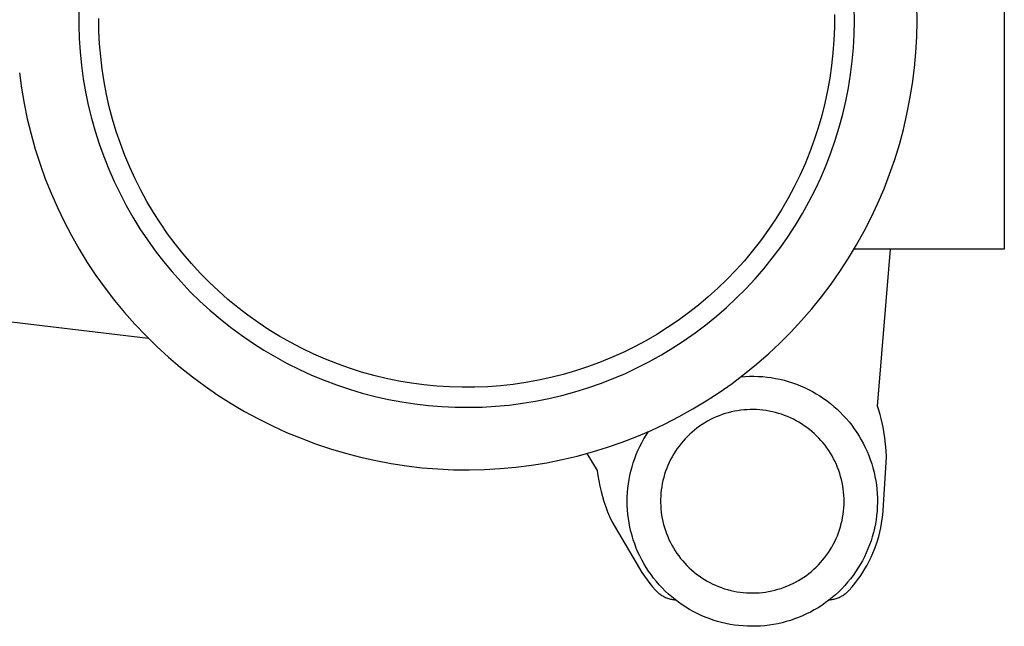
# Model space of a CAD drawing. Units: millimetres. Extents: x -183 to 204, y -134 to 119.
# Drawn here: x 145 to 204, y 46 to 82 of the extents above; entities that cross this region are included whole.
import ezdxf

# ---------------------------------------------------------------- set-up
doc = ezdxf.new("R2010")
doc.units = ezdxf.units.MM
doc.header["$MEASUREMENT"] = 0
doc.layers.add('Default', color=7, linetype='Continuous', true_color=0x000000)

msp = doc.modelspace()

# ---------------------------------------------------------------- linework, layer by layer
at = {"layer": 'Default', "color": 7, "true_color": 0xffffff}
for p, q in [((204.027, 96.038), (204.027, 68.671)), ((198.793, 82.349), (198.78, 83.286)), ((148.548, 82.921), (148.546, 82.114)), ((193.841, 82.748), (193.839, 81.983)), ((195.043, 82.362), (195.032, 83.169)), ((148.546, 82.114), (148.571, 81.307)), ((149.754, 81.748), (149.744, 82.513)), ((195.027, 81.555), (195.043, 82.362)), ((198.774, 81.412), (198.793, 82.349)), ((149.792, 80.983), (149.754, 81.748)), ((193.839, 81.983), (193.81, 81.218)), ((194.982, 80.749), (195.027, 81.555)), ((148.571, 81.307), (148.624, 80.502)), ((149.855, 80.221), (149.792, 80.983)), ((193.81, 81.218), (193.754, 80.455)), ((198.722, 80.476), (198.774, 81.412)), ((148.624, 80.502), (148.705, 79.699)), ((193.754, 80.455), (193.672, 79.694)), ((194.909, 79.945), (194.982, 80.749)), ((198.638, 79.543), (198.722, 80.476)), ((148.705, 79.699), (148.815, 78.899)), ((149.946, 79.461), (149.855, 80.221)), ((193.672, 79.694), (193.563, 78.936)), ((194.809, 79.144), (194.909, 79.945)), ((144.982, 79.257), (145.108, 78.328)), ((150.062, 78.704), (149.946, 79.461)), ((194.68, 78.347), (194.809, 79.144)), ((198.521, 78.613), (198.638, 79.543)), ((148.815, 78.899), (148.951, 78.104)), ((150.205, 77.952), (150.062, 78.704)), ((193.563, 78.936), (193.429, 78.183)), ((198.372, 77.687), (198.521, 78.613)), ((145.108, 78.328), (145.267, 77.404)), ((148.951, 78.104), (149.115, 77.314)), ((150.374, 77.206), (150.205, 77.952)), ((193.429, 78.183), (193.268, 77.434)), ((194.525, 77.556), (194.68, 78.347)), ((145.267, 77.404), (145.458, 76.487)), ((193.268, 77.434), (193.081, 76.692)), ((194.341, 76.77), (194.525, 77.556)), ((198.191, 76.768), (198.372, 77.687)), ((149.115, 77.314), (149.307, 76.53)), ((150.568, 76.465), (150.374, 77.206)), ((194.131, 75.99), (194.341, 76.77)), ((197.978, 75.855), (198.191, 76.768)), ((145.458, 76.487), (145.68, 75.576)), ((149.307, 76.53), (149.526, 75.753)), ((150.788, 75.732), (150.568, 76.465)), ((193.081, 76.692), (192.869, 75.957)), ((145.68, 75.576), (145.934, 74.674)), ((149.526, 75.753), (149.771, 74.984)), ((151.034, 75.007), (150.788, 75.732)), ((192.869, 75.957), (192.631, 75.229)), ((193.894, 75.219), (194.131, 75.99)), ((197.734, 74.95), (197.978, 75.855)), ((149.771, 74.984), (150.043, 74.224)), ((151.304, 74.291), (151.034, 75.007)), ((192.631, 75.229), (192.368, 74.51)), ((193.63, 74.456), (193.894, 75.219)), ((145.934, 74.674), (146.219, 73.781)), ((192.368, 74.51), (192.081, 73.801)), ((193.34, 73.703), (193.63, 74.456)), ((197.458, 74.055), (197.734, 74.95)), ((150.043, 74.224), (150.341, 73.474)), ((151.599, 73.585), (151.304, 74.291)), ((192.081, 73.801), (191.769, 73.102)), ((197.152, 73.169), (197.458, 74.055)), ((146.219, 73.781), (146.535, 72.899)), ((150.341, 73.474), (150.666, 72.735)), ((151.919, 72.89), (151.599, 73.585)), ((193.024, 72.961), (193.34, 73.703)), ((146.535, 72.899), (146.881, 72.028)), ((150.666, 72.735), (151.015, 72.008)), ((152.262, 72.206), (151.919, 72.89)), ((191.769, 73.102), (191.433, 72.414)), ((192.682, 72.23), (193.024, 72.961)), ((196.815, 72.294), (197.152, 73.169)), ((146.881, 72.028), (147.258, 71.17)), ((152.629, 71.534), (152.262, 72.206)), ((191.433, 72.414), (191.073, 71.739)), ((192.315, 71.511), (192.682, 72.23)), ((196.448, 71.432), (196.815, 72.294)), ((151.015, 72.008), (151.39, 71.293)), ((153.019, 70.875), (152.629, 71.534)), ((191.073, 71.739), (190.69, 71.076)), ((191.923, 70.805), (192.315, 71.511)), ((196.051, 70.583), (196.448, 71.432)), ((147.258, 71.17), (147.664, 70.325)), ((151.39, 71.293), (151.789, 70.591)), ((153.432, 70.231), (153.019, 70.875)), ((190.69, 71.076), (190.284, 70.427)), ((147.664, 70.325), (148.099, 69.495)), ((151.789, 70.591), (152.212, 69.904)), ((190.284, 70.427), (189.856, 69.793)), ((191.507, 70.114), (191.923, 70.805)), ((195.625, 69.748), (196.051, 70.583)), ((95.921, 70.068), (152.706, 63.343)), ((152.212, 69.904), (152.659, 69.232)), ((153.867, 69.601), (153.432, 70.231)), ((189.856, 69.793), (189.406, 69.173)), ((191.068, 69.437), (191.507, 70.114)), ((195.17, 68.929), (195.625, 69.748)), ((148.099, 69.495), (148.562, 68.68)), ((152.659, 69.232), (153.129, 68.576)), ((154.323, 68.986), (153.867, 69.601)), ((189.406, 69.173), (188.935, 68.57)), ((190.605, 68.776), (191.068, 69.437)), ((148.562, 68.68), (149.054, 67.882)), ((153.129, 68.576), (153.621, 67.937)), ((154.8, 68.388), (154.323, 68.986)), ((188.935, 68.57), (188.443, 67.983)), ((190.119, 68.131), (190.605, 68.776)), ((194.687, 68.126), (195.17, 68.929)), ((204.027, 68.671), (195.019, 68.67)), ((196.429, 59.261), (197.198, 68.67)), ((149.054, 67.882), (149.573, 67.102)), ((153.621, 67.937), (154.135, 67.315)), ((155.298, 67.807), (154.8, 68.388)), ((188.443, 67.983), (187.932, 67.414)), ((189.612, 67.504), (190.119, 68.131)), ((194.176, 67.34), (194.687, 68.126)), ((154.135, 67.315), (154.671, 66.711)), ((155.816, 67.243), (155.298, 67.807)), ((187.932, 67.414), (187.401, 66.863)), ((189.082, 66.894), (189.612, 67.504)), ((193.639, 66.572), (194.176, 67.34)), ((149.573, 67.102), (150.118, 66.34)), ((154.671, 66.711), (155.227, 66.126)), ((156.353, 66.698), (155.816, 67.243)), ((187.401, 66.863), (186.851, 66.331)), ((188.532, 66.304), (189.082, 66.894)), ((150.118, 66.34), (150.69, 65.597)), ((155.227, 66.126), (155.803, 65.561)), ((156.909, 66.171), (156.353, 66.698)), ((157.482, 65.664), (156.909, 66.171)), ((186.851, 66.331), (186.282, 65.818)), ((187.962, 65.732), (188.532, 66.304)), ((193.075, 65.823), (193.639, 66.572)), ((150.69, 65.597), (151.287, 64.875)), ((155.803, 65.561), (156.399, 65.016)), ((158.073, 65.178), (157.482, 65.664)), ((186.282, 65.818), (185.697, 65.325)), ((187.373, 65.181), (187.962, 65.732)), ((192.485, 65.095), (193.075, 65.823)), ((156.399, 65.016), (157.013, 64.492)), ((158.681, 64.712), (158.073, 65.178)), ((185.697, 65.325), (185.094, 64.853)), ((186.764, 64.651), (187.373, 65.181)), ((191.871, 64.387), (192.485, 65.095)), ((151.287, 64.875), (151.909, 64.174)), ((157.013, 64.492), (157.645, 63.99)), ((159.304, 64.268), (158.681, 64.712)), ((184.476, 64.402), (183.842, 63.973)), ((185.094, 64.853), (184.476, 64.402)), ((186.138, 64.142), (186.764, 64.651)), ((191.232, 63.701), (191.871, 64.387)), ((151.909, 64.174), (152.555, 63.495)), ((157.645, 63.99), (158.293, 63.51)), ((159.942, 63.845), (159.304, 64.268)), ((160.594, 63.445), (159.942, 63.845)), ((183.842, 63.973), (183.194, 63.565)), ((185.494, 63.655), (186.138, 64.142)), ((152.555, 63.495), (153.224, 62.839)), ((158.293, 63.51), (158.959, 63.053)), ((161.26, 63.068), (160.594, 63.445)), ((182.532, 63.181), (181.857, 62.82)), ((183.194, 63.565), (182.532, 63.181)), ((184.158, 62.75), (184.834, 63.191)), ((184.834, 63.191), (185.494, 63.655)), ((190.57, 63.038), (191.232, 63.701)), ((153.224, 62.839), (153.916, 62.206)), ((158.959, 63.053), (159.639, 62.619)), ((159.639, 62.619), (160.334, 62.209)), ((161.939, 62.714), (161.26, 63.068)), ((162.63, 62.384), (161.939, 62.714)), ((181.857, 62.82), (181.17, 62.483)), ((183.467, 62.333), (184.158, 62.75)), ((189.886, 62.398), (190.57, 63.038)), ((153.916, 62.206), (154.629, 61.598)), ((160.334, 62.209), (161.043, 61.824)), ((163.331, 62.078), (162.63, 62.384)), ((164.043, 61.796), (163.331, 62.078)), ((180.472, 62.169), (179.763, 61.88)), ((181.17, 62.483), (180.472, 62.169)), ((182.763, 61.94), (183.467, 62.333)), ((189.179, 61.782), (189.886, 62.398)), ((154.629, 61.598), (155.363, 61.014)), ((161.043, 61.824), (161.765, 61.463)), ((161.765, 61.463), (162.499, 61.128)), ((164.764, 61.54), (164.043, 61.796)), ((165.494, 61.308), (164.764, 61.54)), ((179.045, 61.616), (178.318, 61.377)), ((179.763, 61.88), (179.045, 61.616)), ((181.314, 61.228), (182.044, 61.571)), ((182.044, 61.571), (182.763, 61.94)), ((188.452, 61.191), (189.179, 61.782)), ((155.363, 61.014), (156.116, 60.457)), ((162.499, 61.128), (163.245, 60.818)), ((163.245, 60.818), (164, 60.534)), ((166.231, 61.103), (165.494, 61.308)), ((166.975, 60.922), (166.231, 61.103)), ((167.724, 60.768), (166.975, 60.922)), ((176.093, 60.813), (175.34, 60.676)), ((176.841, 60.975), (176.093, 60.813)), ((177.583, 61.163), (176.841, 60.975)), ((178.318, 61.377), (177.583, 61.163)), ((179.82, 60.619), (180.572, 60.91)), ((180.572, 60.91), (181.314, 61.228)), ((187.704, 60.625), (188.452, 61.191)), ((188.238, 61.025), (188.499, 61.045)), ((188.499, 61.045), (188.76, 61.055)), ((188.76, 61.055), (189.021, 61.056)), ((189.021, 61.056), (189.282, 61.048)), ((189.282, 61.048), (189.542, 61.031)), ((189.542, 61.031), (189.802, 61.005)), ((189.802, 61.005), (190.06, 60.97)), ((190.06, 60.97), (190.318, 60.925)), ((190.318, 60.925), (190.573, 60.872)), ((190.573, 60.872), (190.827, 60.811)), ((190.827, 60.811), (191.078, 60.74)), ((156.116, 60.457), (156.888, 59.926)), ((164, 60.534), (164.765, 60.277)), ((164.765, 60.277), (165.539, 60.047)), ((168.479, 60.64), (167.724, 60.768)), ((169.238, 60.538), (168.479, 60.64)), ((169.999, 60.463), (169.238, 60.538)), ((170.763, 60.413), (169.999, 60.463)), ((171.528, 60.391), (170.763, 60.413)), ((172.294, 60.395), (171.528, 60.391)), ((173.058, 60.426), (172.294, 60.395)), ((173.822, 60.483), (173.058, 60.426)), ((174.582, 60.566), (173.822, 60.483)), ((175.34, 60.676), (174.582, 60.566)), ((178.287, 60.114), (179.057, 60.353)), ((179.057, 60.353), (179.82, 60.619)), ((186.937, 60.086), (187.704, 60.625)), ((191.078, 60.74), (191.327, 60.66)), ((191.327, 60.66), (191.573, 60.572)), ((191.573, 60.572), (191.815, 60.476)), ((191.815, 60.476), (192.054, 60.371)), ((192.054, 60.371), (192.289, 60.258)), ((192.289, 60.258), (192.521, 60.137)), ((156.888, 59.926), (157.679, 59.423)), ((165.539, 60.047), (166.32, 59.843)), ((166.32, 59.843), (167.107, 59.667)), ((167.107, 59.667), (167.9, 59.518)), ((175.931, 59.56), (176.722, 59.718)), ((176.722, 59.718), (177.508, 59.903)), ((177.508, 59.903), (178.287, 60.114)), ((186.153, 59.574), (186.937, 60.086)), ((192.521, 60.137), (192.747, 60.007)), ((192.747, 60.007), (192.97, 59.87)), ((192.97, 59.87), (193.187, 59.726)), ((193.187, 59.726), (193.399, 59.574)), ((157.679, 59.423), (158.486, 58.947)), ((167.9, 59.518), (168.698, 59.396)), ((168.698, 59.396), (169.5, 59.303)), ((169.5, 59.303), (170.304, 59.237)), ((170.304, 59.237), (171.11, 59.199)), ((171.11, 59.199), (171.917, 59.19)), ((171.917, 59.19), (172.724, 59.208)), ((172.724, 59.208), (173.53, 59.254)), ((173.53, 59.254), (174.334, 59.329)), ((174.334, 59.329), (175.134, 59.431)), ((175.134, 59.431), (175.931, 59.56)), ((184.532, 58.633), (185.35, 59.09)), ((185.35, 59.09), (186.153, 59.574)), ((188.416, 59.033), (188.226, 59.012)), ((188.606, 59.048), (188.416, 59.033)), ((188.797, 59.055), (188.606, 59.048)), ((188.988, 59.056), (188.797, 59.055)), ((189.179, 59.051), (188.988, 59.056)), ((189.369, 59.038), (189.179, 59.051)), ((189.559, 59.019), (189.369, 59.038)), ((193.399, 59.574), (193.606, 59.414)), ((193.606, 59.414), (193.807, 59.248)), ((193.807, 59.248), (194.002, 59.074)), ((194.002, 59.074), (194.191, 58.894)), ((196.512, 59.014), (196.429, 59.261)), ((158.486, 58.947), (159.309, 58.499)), ((159.309, 58.499), (160.148, 58.08)), ((183.698, 58.205), (184.532, 58.633)), ((186.411, 58.45), (186.243, 58.36)), ((186.583, 58.534), (186.411, 58.45)), ((186.757, 58.613), (186.583, 58.534)), ((186.934, 58.685), (186.757, 58.613)), ((187.113, 58.751), (186.934, 58.685)), ((187.294, 58.81), (187.113, 58.751)), ((187.478, 58.864), (187.294, 58.81)), ((187.663, 58.911), (187.478, 58.864)), ((187.849, 58.951), (187.663, 58.911)), ((188.037, 58.985), (187.849, 58.951)), ((188.226, 59.012), (188.037, 58.985)), ((189.748, 58.994), (189.559, 59.019)), ((189.937, 58.962), (189.748, 58.994)), ((190.124, 58.924), (189.937, 58.962)), ((190.309, 58.879), (190.124, 58.924)), ((190.493, 58.827), (190.309, 58.879)), ((190.675, 58.77), (190.493, 58.827)), ((190.855, 58.706), (190.675, 58.77)), ((191.032, 58.635), (190.855, 58.706)), ((191.207, 58.559), (191.032, 58.635)), ((191.38, 58.477), (191.207, 58.559)), ((191.549, 58.388), (191.38, 58.477)), ((194.191, 58.894), (194.373, 58.707)), ((194.373, 58.707), (194.549, 58.515)), ((194.549, 58.515), (194.718, 58.316)), ((196.586, 58.764), (196.512, 59.014)), ((196.653, 58.513), (196.586, 58.764)), ((196.713, 58.259), (196.653, 58.513)), ((160.148, 58.08), (161, 57.69)), ((182.85, 57.807), (183.698, 58.205)), ((185.604, 57.943), (185.454, 57.825)), ((185.758, 58.056), (185.604, 57.943)), ((185.916, 58.163), (185.758, 58.056)), ((186.078, 58.264), (185.916, 58.163)), ((186.243, 58.36), (186.078, 58.264)), ((191.715, 58.294), (191.549, 58.388)), ((191.878, 58.195), (191.715, 58.294)), ((192.037, 58.089), (191.878, 58.195)), ((192.192, 57.978), (192.037, 58.089)), ((192.344, 57.862), (192.192, 57.978)), ((192.491, 57.741), (192.344, 57.862)), ((194.718, 58.316), (194.88, 58.111)), ((194.88, 58.111), (195.035, 57.901)), ((195.035, 57.901), (195.183, 57.686)), ((196.764, 58.004), (196.713, 58.259)), ((196.808, 57.748), (196.764, 58.004)), ((161, 57.69), (161.866, 57.331)), ((161.866, 57.331), (162.743, 57.001)), ((181.114, 57.099), (181.988, 57.438)), ((181.988, 57.438), (182.85, 57.807)), ((182.294, 57.067), (182.42, 57.295)), ((182.42, 57.295), (182.554, 57.519)), ((182.554, 57.519), (182.696, 57.738)), ((184.896, 57.304), (184.769, 57.162)), ((185.029, 57.442), (184.896, 57.304)), ((185.166, 57.575), (185.029, 57.442)), ((185.308, 57.703), (185.166, 57.575)), ((185.454, 57.825), (185.308, 57.703)), ((192.634, 57.614), (192.491, 57.741)), ((192.773, 57.483), (192.634, 57.614)), ((192.907, 57.347), (192.773, 57.483)), ((193.036, 57.206), (192.907, 57.347)), ((195.183, 57.686), (195.323, 57.465)), ((195.323, 57.465), (195.455, 57.24)), ((196.862, 57.365), (196.808, 57.748)), ((196.905, 56.982), (196.862, 57.365)), ((162.743, 57.001), (163.632, 56.703)), ((163.632, 56.703), (164.53, 56.435)), ((179.334, 56.514), (180.229, 56.791)), ((180.229, 56.791), (181.114, 57.099)), ((182.066, 56.597), (182.176, 56.834)), ((182.176, 56.834), (182.294, 57.067)), ((184.416, 56.711), (184.31, 56.553)), ((184.528, 56.866), (184.416, 56.711)), ((184.646, 57.016), (184.528, 56.866)), ((184.769, 57.162), (184.646, 57.016)), ((193.16, 57.061), (193.036, 57.206)), ((193.279, 56.912), (193.16, 57.061)), ((193.393, 56.759), (193.279, 56.912)), ((193.502, 56.602), (193.393, 56.759)), ((195.455, 57.24), (195.579, 57.01)), ((195.579, 57.01), (195.695, 56.777)), ((195.695, 56.777), (195.803, 56.539)), ((196.937, 56.597), (196.905, 56.982)), ((164.53, 56.435), (165.437, 56.198)), ((165.437, 56.198), (166.351, 55.994)), ((177.517, 56.053), (178.429, 56.268)), ((178.429, 56.268), (179.334, 56.514)), ((178.998, 56.418), (179.628, 55.41)), ((181.786, 55.866), (181.871, 56.113)), ((181.871, 56.113), (181.964, 56.357)), ((181.964, 56.357), (182.066, 56.597)), ((184.113, 56.226), (184.023, 56.057)), ((184.208, 56.391), (184.113, 56.226)), ((184.31, 56.553), (184.208, 56.391)), ((193.605, 56.441), (193.502, 56.602)), ((193.702, 56.277), (193.605, 56.441)), ((193.793, 56.109), (193.702, 56.277)), ((193.879, 55.939), (193.793, 56.109)), ((195.803, 56.539), (195.903, 56.298)), ((195.903, 56.298), (195.994, 56.053)), ((196.756, 53.009), (196.957, 56.212)), ((196.957, 56.212), (196.937, 56.597)), ((166.351, 55.994), (167.272, 55.821)), ((167.272, 55.821), (168.199, 55.68)), ((168.199, 55.68), (169.13, 55.571)), ((169.13, 55.571), (170.064, 55.495)), ((170.064, 55.495), (171, 55.451)), ((172.874, 55.461), (173.81, 55.515)), ((173.81, 55.515), (174.743, 55.601)), ((174.743, 55.601), (175.673, 55.72)), ((175.673, 55.72), (176.598, 55.87)), ((176.598, 55.87), (177.517, 56.053)), ((181.643, 55.364), (181.71, 55.616)), ((181.71, 55.616), (181.786, 55.866)), ((183.79, 55.534), (183.724, 55.355)), ((183.861, 55.711), (183.79, 55.534)), ((183.939, 55.886), (183.861, 55.711)), ((184.023, 56.057), (183.939, 55.886)), ((193.959, 55.765), (193.879, 55.939)), ((194.032, 55.589), (193.959, 55.765)), ((194.1, 55.41), (194.032, 55.589)), ((195.994, 56.053), (196.077, 55.806)), ((196.077, 55.806), (196.15, 55.555)), ((196.15, 55.555), (196.216, 55.302)), ((171, 55.451), (171.937, 55.44)), ((171.937, 55.44), (172.874, 55.461)), ((179.628, 55.41), (179.669, 55.093)), ((179.669, 55.093), (179.72, 54.777)), ((181.535, 54.853), (181.584, 55.11)), ((181.584, 55.11), (181.643, 55.364)), ((183.612, 54.99), (183.565, 54.805)), ((183.665, 55.174), (183.612, 54.99)), ((183.724, 55.355), (183.665, 55.174)), ((194.161, 55.23), (194.1, 55.41)), ((194.216, 55.047), (194.161, 55.23)), ((194.265, 54.862), (194.216, 55.047)), ((196.216, 55.302), (196.272, 55.048)), ((196.272, 55.048), (196.319, 54.791)), ((179.72, 54.777), (179.782, 54.462)), ((179.782, 54.462), (179.854, 54.15)), ((181.44, 54.076), (181.462, 54.336)), ((181.462, 54.336), (181.494, 54.596)), ((181.494, 54.596), (181.535, 54.853)), ((183.492, 54.43), (183.465, 54.241)), ((183.525, 54.618), (183.492, 54.43)), ((183.565, 54.805), (183.525, 54.618)), ((194.307, 54.676), (194.265, 54.862)), ((194.342, 54.488), (194.307, 54.676)), ((194.371, 54.3), (194.342, 54.488)), ((196.319, 54.791), (196.358, 54.533)), ((196.358, 54.533), (196.387, 54.273)), ((179.854, 54.15), (179.935, 53.841)), ((179.935, 53.841), (180.027, 53.534)), ((181.422, 53.555), (181.426, 53.816)), ((181.426, 53.816), (181.44, 54.076)), ((183.43, 53.861), (183.423, 53.67)), ((183.444, 54.052), (183.43, 53.861)), ((183.465, 54.241), (183.444, 54.052)), ((194.394, 54.11), (194.371, 54.3)), ((194.41, 53.92), (194.394, 54.11)), ((194.419, 53.729), (194.41, 53.92)), ((194.422, 53.538), (194.419, 53.729)), ((196.387, 54.273), (196.408, 54.013)), ((196.408, 54.013), (196.419, 53.752)), ((196.419, 53.752), (196.421, 53.491)), ((180.027, 53.534), (180.129, 53.231)), ((180.129, 53.231), (180.241, 52.931)), ((181.426, 53.294), (181.422, 53.555)), ((181.44, 53.033), (181.426, 53.294)), ((183.423, 53.67), (183.422, 53.48)), ((183.422, 53.48), (183.428, 53.289)), ((183.428, 53.289), (183.441, 53.098)), ((194.39, 52.967), (194.407, 53.157)), ((194.407, 53.157), (194.418, 53.347)), ((194.418, 53.347), (194.422, 53.538)), ((196.415, 53.23), (196.399, 52.97)), ((196.421, 53.491), (196.415, 53.23)), ((180.241, 52.931), (180.362, 52.635)), ((180.362, 52.635), (180.493, 52.342)), ((181.463, 52.773), (181.44, 53.033)), ((181.495, 52.514), (181.463, 52.773)), ((183.441, 53.098), (183.46, 52.908)), ((183.46, 52.908), (183.486, 52.719)), ((183.486, 52.719), (183.518, 52.531)), ((194.299, 52.401), (194.336, 52.589)), ((194.336, 52.589), (194.366, 52.777)), ((194.366, 52.777), (194.39, 52.967)), ((196.374, 52.71), (196.34, 52.451)), ((196.399, 52.97), (196.374, 52.71)), ((196.705, 52.482), (196.735, 52.745)), ((196.735, 52.745), (196.756, 53.009)), ((180.493, 52.342), (182.163, 49.515)), ((181.535, 52.256), (181.495, 52.514)), ((181.585, 52), (181.535, 52.256)), ((181.644, 51.745), (181.585, 52)), ((183.518, 52.531), (183.557, 52.344)), ((183.557, 52.344), (183.602, 52.159)), ((183.602, 52.159), (183.654, 51.975)), ((183.654, 51.975), (183.712, 51.793)), ((194.15, 51.849), (194.206, 52.031)), ((194.206, 52.031), (194.256, 52.215)), ((194.256, 52.215), (194.299, 52.401)), ((196.297, 52.194), (196.245, 51.938)), ((196.34, 52.451), (196.297, 52.194)), ((196.562, 51.7), (196.618, 51.959)), ((196.618, 51.959), (196.666, 52.22)), ((196.666, 52.22), (196.705, 52.482)), ((181.711, 51.493), (181.644, 51.745)), ((181.787, 51.244), (181.711, 51.493)), ((183.712, 51.793), (183.776, 51.613)), ((183.776, 51.613), (183.847, 51.436)), ((183.847, 51.436), (183.924, 51.261)), ((193.944, 51.314), (194.019, 51.49)), ((194.019, 51.49), (194.087, 51.668)), ((194.087, 51.668), (194.15, 51.849)), ((196.115, 51.432), (196.036, 51.183)), ((196.184, 51.684), (196.115, 51.432)), ((196.245, 51.938), (196.184, 51.684)), ((196.422, 51.189), (196.496, 51.444)), ((196.496, 51.444), (196.562, 51.7)), ((181.872, 50.997), (181.787, 51.244)), ((181.965, 50.753), (181.872, 50.997)), ((183.924, 51.261), (184.006, 51.089)), ((184.006, 51.089), (184.095, 50.92)), ((184.095, 50.92), (184.189, 50.754)), ((193.585, 50.641), (193.684, 50.804)), ((193.684, 50.804), (193.776, 50.971)), ((193.776, 50.971), (193.863, 51.141)), ((193.863, 51.141), (193.944, 51.314)), ((195.949, 50.937), (195.854, 50.694)), ((196.036, 51.183), (195.949, 50.937)), ((196.249, 50.689), (196.34, 50.938)), ((196.34, 50.938), (196.422, 51.189)), ((182.067, 50.513), (181.965, 50.753)), ((182.177, 50.276), (182.067, 50.513)), ((182.296, 50.043), (182.177, 50.276)), ((184.189, 50.754), (184.29, 50.591)), ((184.29, 50.591), (184.395, 50.432)), ((184.395, 50.432), (184.506, 50.277)), ((184.506, 50.277), (184.623, 50.126)), ((193.257, 50.172), (193.372, 50.324)), ((193.372, 50.324), (193.481, 50.481)), ((193.481, 50.481), (193.585, 50.641)), ((195.638, 50.219), (195.518, 49.987)), ((195.75, 50.455), (195.638, 50.219)), ((195.854, 50.694), (195.75, 50.455)), ((195.926, 49.963), (196.042, 50.202)), ((196.042, 50.202), (196.15, 50.444)), ((196.15, 50.444), (196.249, 50.689)), ((182.422, 49.815), (182.296, 50.043)), ((182.556, 49.591), (182.422, 49.815)), ((182.698, 49.372), (182.556, 49.591)), ((184.623, 50.126), (184.745, 49.979)), ((184.745, 49.979), (184.871, 49.836)), ((184.871, 49.836), (185.003, 49.697)), ((185.003, 49.697), (185.139, 49.564)), ((192.607, 49.474), (192.747, 49.604)), ((192.747, 49.604), (192.881, 49.739)), ((192.881, 49.739), (193.012, 49.879)), ((193.012, 49.879), (193.137, 50.023)), ((193.137, 50.023), (193.257, 50.172)), ((195.39, 49.76), (195.254, 49.537)), ((195.518, 49.987), (195.39, 49.76)), ((195.671, 49.499), (195.803, 49.729)), ((195.803, 49.729), (195.926, 49.963)), ((182.163, 49.515), (182.303, 49.287)), ((182.303, 49.287), (182.451, 49.064)), ((182.451, 49.064), (182.607, 48.845)), ((182.847, 49.158), (182.698, 49.372)), ((183.004, 48.949), (182.847, 49.158)), ((185.139, 49.564), (185.28, 49.435)), ((185.28, 49.435), (185.425, 49.311)), ((185.425, 49.311), (185.575, 49.192)), ((185.575, 49.192), (185.728, 49.079)), ((185.728, 49.079), (185.885, 48.971)), ((191.847, 48.899), (192.007, 49.003)), ((192.007, 49.003), (192.163, 49.113)), ((192.163, 49.113), (192.315, 49.228)), ((192.315, 49.228), (192.463, 49.349)), ((192.463, 49.349), (192.607, 49.474)), ((194.959, 49.106), (194.8, 48.899)), ((195.11, 49.319), (194.959, 49.106)), ((195.254, 49.537), (195.11, 49.319)), ((195.231, 48.838), (195.385, 49.053)), ((195.385, 49.053), (195.532, 49.274)), ((195.532, 49.274), (195.671, 49.499)), ((182.607, 48.845), (182.77, 48.633)), ((182.77, 48.633), (182.94, 48.426)), ((182.94, 48.426), (183.117, 48.225)), ((183.168, 48.746), (183.004, 48.949)), ((183.339, 48.548), (183.168, 48.746)), ((183.517, 48.357), (183.339, 48.548)), ((185.885, 48.971), (186.046, 48.868)), ((186.046, 48.868), (186.211, 48.771)), ((186.211, 48.771), (186.379, 48.68)), ((186.379, 48.68), (186.549, 48.594)), ((186.549, 48.594), (186.723, 48.515)), ((186.723, 48.515), (186.899, 48.442)), ((186.899, 48.442), (187.078, 48.375)), ((190.82, 48.395), (190.998, 48.464)), ((190.998, 48.464), (191.174, 48.539)), ((191.174, 48.539), (191.347, 48.62)), ((191.347, 48.62), (191.517, 48.707)), ((191.517, 48.707), (191.683, 48.8)), ((191.683, 48.8), (191.847, 48.899)), ((194.462, 48.501), (194.283, 48.312)), ((194.634, 48.697), (194.462, 48.501)), ((194.8, 48.899), (194.634, 48.697)), ((194.727, 48.225), (194.902, 48.423)), ((194.902, 48.423), (195.07, 48.628)), ((195.07, 48.628), (195.231, 48.838)), ((183.117, 48.225), (183.159, 48.18)), ((183.159, 48.18), (183.203, 48.136)), ((183.203, 48.136), (183.249, 48.094)), ((183.249, 48.094), (183.295, 48.054)), ((183.295, 48.054), (183.344, 48.015)), ((183.344, 48.015), (183.393, 47.978)), ((183.393, 47.978), (183.444, 47.943)), ((183.444, 47.943), (183.496, 47.909)), ((183.496, 47.909), (183.549, 47.877)), ((183.701, 48.172), (183.517, 48.357)), ((183.549, 47.877), (183.603, 47.847)), ((183.603, 47.847), (183.658, 47.819)), ((183.658, 47.819), (183.714, 47.793)), ((183.891, 47.994), (183.701, 48.172)), ((184.088, 47.822), (183.891, 47.994)), ((184.29, 47.657), (184.088, 47.822)), ((187.078, 48.375), (187.259, 48.314)), ((187.259, 48.314), (187.442, 48.259)), ((187.442, 48.259), (187.627, 48.211)), ((187.627, 48.211), (187.813, 48.169)), ((187.813, 48.169), (188.001, 48.134)), ((188.001, 48.134), (188.189, 48.106)), ((188.189, 48.106), (188.379, 48.083)), ((188.379, 48.083), (188.569, 48.068)), ((188.569, 48.068), (188.76, 48.059)), ((188.76, 48.059), (188.951, 48.057)), ((188.951, 48.057), (189.142, 48.061)), ((189.142, 48.061), (189.332, 48.072)), ((189.332, 48.072), (189.523, 48.089)), ((189.523, 48.089), (189.712, 48.114)), ((189.712, 48.114), (189.9, 48.144)), ((189.9, 48.144), (190.088, 48.182)), ((190.088, 48.182), (190.273, 48.225)), ((190.273, 48.225), (190.458, 48.275)), ((190.458, 48.275), (190.64, 48.332)), ((190.64, 48.332), (190.82, 48.395)), ((193.905, 47.951), (193.707, 47.781)), ((194.097, 48.128), (193.905, 47.951)), ((194.283, 48.312), (194.097, 48.128)), ((194.129, 47.793), (194.185, 47.819)), ((194.185, 47.819), (194.24, 47.847)), ((194.24, 47.847), (194.295, 47.877)), ((194.295, 47.877), (194.348, 47.909)), ((194.348, 47.909), (194.4, 47.943)), ((194.4, 47.943), (194.45, 47.978)), ((194.45, 47.978), (194.5, 48.015)), ((194.5, 48.015), (194.548, 48.054)), ((194.548, 48.054), (194.595, 48.094)), ((194.595, 48.094), (194.64, 48.136)), ((194.64, 48.136), (194.684, 48.18)), ((194.684, 48.18), (194.727, 48.225)), ((183.714, 47.793), (183.771, 47.769)), ((183.771, 47.769), (183.829, 47.746)), ((183.829, 47.746), (183.887, 47.726)), ((183.887, 47.726), (183.946, 47.708)), ((183.946, 47.708), (184.006, 47.691)), ((184.006, 47.691), (184.066, 47.677)), ((184.066, 47.677), (184.127, 47.665)), ((184.127, 47.665), (184.188, 47.655)), ((184.188, 47.655), (184.249, 47.647)), ((184.249, 47.647), (184.311, 47.641)), ((184.499, 47.5), (184.29, 47.657)), ((184.712, 47.349), (184.499, 47.5)), ((184.931, 47.207), (184.712, 47.349)), ((193.079, 47.314), (192.859, 47.173)), ((193.293, 47.462), (193.079, 47.314)), ((193.503, 47.618), (193.293, 47.462)), ((193.707, 47.781), (193.503, 47.618)), ((193.533, 47.641), (193.594, 47.647)), ((193.594, 47.647), (193.656, 47.655)), ((193.656, 47.655), (193.717, 47.665)), ((193.717, 47.665), (193.777, 47.677)), ((193.777, 47.677), (193.837, 47.691)), ((193.837, 47.691), (193.897, 47.708)), ((193.897, 47.708), (193.956, 47.726)), ((193.956, 47.726), (194.015, 47.746)), ((194.015, 47.746), (194.072, 47.769)), ((194.072, 47.769), (194.129, 47.793)), ((185.154, 47.072), (184.931, 47.207)), ((185.382, 46.944), (185.154, 47.072)), ((185.614, 46.825), (185.382, 46.944)), ((185.85, 46.714), (185.614, 46.825)), ((186.09, 46.612), (185.85, 46.714)), ((191.935, 46.689), (191.694, 46.588)), ((192.172, 46.798), (191.935, 46.689)), ((192.405, 46.915), (192.172, 46.798)), ((192.634, 47.04), (192.405, 46.915)), ((192.859, 47.173), (192.634, 47.04)), ((186.334, 46.517), (186.09, 46.612)), ((186.58, 46.431), (186.334, 46.517)), ((186.83, 46.354), (186.58, 46.431)), ((187.082, 46.286), (186.83, 46.354)), ((187.336, 46.226), (187.082, 46.286)), ((187.592, 46.175), (187.336, 46.226)), ((187.849, 46.134), (187.592, 46.175)), ((188.108, 46.101), (187.849, 46.134)), ((188.368, 46.077), (188.108, 46.101)), ((188.629, 46.062), (188.368, 46.077)), ((188.89, 46.057), (188.629, 46.062)), ((189.151, 46.06), (188.89, 46.057)), ((189.412, 46.073), (189.151, 46.06)), ((189.672, 46.094), (189.412, 46.073)), ((189.931, 46.125), (189.672, 46.094)), ((190.189, 46.164), (189.931, 46.125)), ((190.446, 46.213), (190.189, 46.164)), ((190.7, 46.27), (190.446, 46.213)), ((190.953, 46.337), (190.7, 46.27)), ((191.203, 46.412), (190.953, 46.337)), ((191.45, 46.496), (191.203, 46.412)), ((191.694, 46.588), (191.45, 46.496))]:
    msp.add_line(p, q, dxfattribs=at)

doc.saveas('drawing.dxf')
